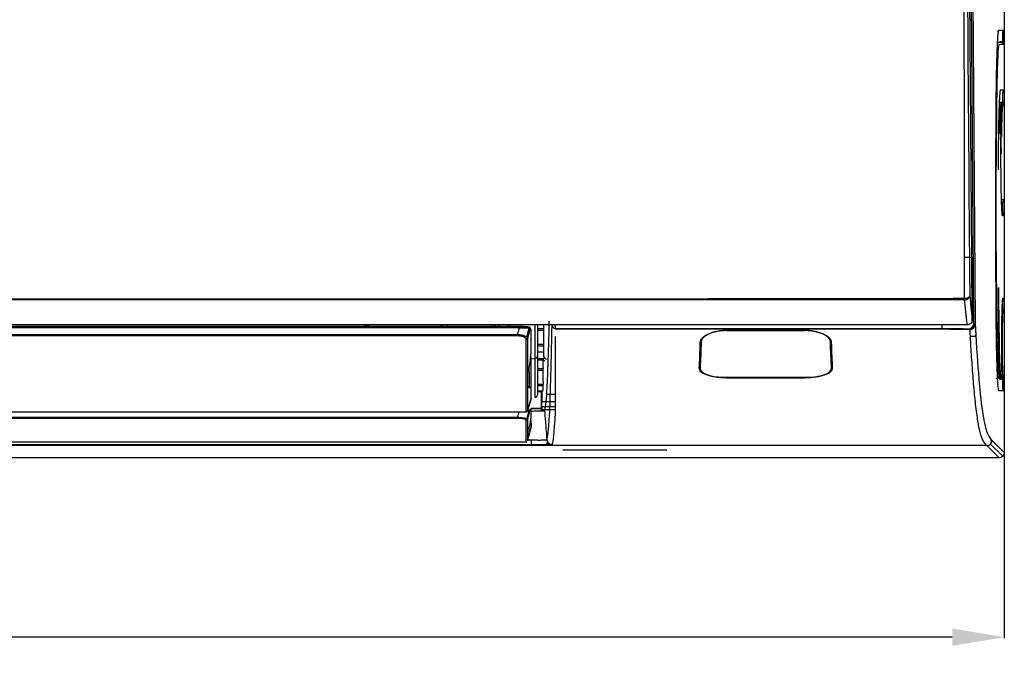
# Model space of a CAD drawing. Units: millimetres. Extents: x -3692 to 6385, y -677 to 829.
# Drawn here: x 5629 to 5818, y 335 to 460 of the extents above; entities that cross this region are included whole.
import ezdxf

# ---------------------------------------------------------------- set-up
doc = ezdxf.new("R2010")
doc.units = ezdxf.units.MM
doc.layers.get('0').update_dxf_attribs({"linetype": 'CONTINUOUS'})
doc.layers.get('Defpoints').update_dxf_attribs({"linetype": 'CONTINUOUS'})
doc.layers.add('1', color=7, linetype='CONTINUOUS', true_color=0xffffff)
doc.dimstyles.get("Standard").update_dxf_attribs({"dimtxt": 0.18, "dimasz": 0.18, "dimexe": 0.18, "dimexo": 0.0625, "dimgap": 0.09, "dimtad": 0, "dimtih": 1, "dimtoh": 1, "dimdec": 4, "dimzin": 0, "dimdsep": 46, "dimtxsty": 'Standard', "dimcen": 0.09, "dimadec": 0, "dimazin": 0, "dimtfac": 1, "dimtdec": 4, "dimtofl": 0, "dimtmove": 0, "dimatfit": 3, "dimfxl": 1, "dimtolj": 1, "dimtzin": 0, "dimarcsym": 0})

# ---------------------------------------------------------------- blocks, each defined once
blk = doc.blocks.new('*D9')
at = {"color": 0, "lineweight": -2, "transparency": 16777216}
for p, q in [((4616.89, 376.83), (4616.89, 341.25)), ((5818.46, 376.83), (5818.46, 341.25)), ((4626.89, 341.43), (5202.58, 341.43)), ((5808.46, 341.43), (5232.76, 341.43))]:
    blk.add_line(p, q, dxfattribs=at)
at = {"color": 0, "transparency": 16777216}
for points in [[(4626.89, 343.1), (4626.89, 339.77), (4616.89, 341.43)], [(5808.46, 343.1), (5808.46, 339.77), (5818.46, 341.43)]]:
    blk.add_solid(points, dxfattribs=at)
at = {"layer": 'Defpoints', "color": 0, "transparency": 16777216}
for p in [(4616.89, 376.9), (5818.46, 376.9), (5818.46, 341.43)]:
    blk.add_point(p, dxfattribs=at)
at = {"color": 0, "transparency": 16777216, "insert": (5217.67, 341.43), "char_height": 10, "attachment_point": 5}
blk.add_mtext('\\A1;1200', dxfattribs=at)

msp = doc.modelspace()

# ---------------------------------------------------------------- linework, layer by layer
at = {"layer": '1', "color": 7, "linetype": 'Continuous'}
for p, q in [((5818.45839, 649.67714), (5818.45839, 376.89678)), ((5812.61807, 401.64777), (5811.50912, 559.62215)), ((5811.74469, 560.18343), (5812.85612, 401.85617)), ((5811.75511, 559.62494), (5812.86362, 401.71247)), ((5812.2193, 414.47075), (5811.38931, 532.76218)), ((5812.21817, 414.47007), (5811.38964, 532.55231)), ((5817.42362, 458.08146), (5818.42109, 458.08146)), ((5818.19884, 455.86348), (5818.19884, 457.79381)), ((5818.41523, 455.86348), (5818.41523, 458.02778)), ((5818.42109, 458.08146), (5818.42109, 455.86348)), ((5817.65189, 455.66829), (5817.26759, 455.66829)), ((5817.59524, 455.96917), (5818.19884, 455.86348)), ((5817.65448, 455.66783), (5817.65189, 455.66829)), ((5818.15772, 455.57972), (5817.65448, 455.66783)), ((5818.1667, 455.57951), (5818.16047, 455.5806)), ((5818.42109, 455.86348), (5818.19884, 455.86348)), ((5818.40552, 455.28428), (5817.42362, 455.28428)), ((5817.76643, 446.58146), (5818.40552, 446.58146)), ((5817.65967, 444.28912), (5818.19884, 444.19472)), ((5818.19884, 444.19472), (5818.19884, 446.00226)), ((5818.42109, 446.00226), (5818.19884, 446.00226)), ((5818.41523, 446.00226), (5818.41523, 444.19472)), ((5818.42109, 446.00226), (5818.42109, 444.19472)), ((5817.92385, 443.78428), (5817.76643, 443.78428)), ((5818.15772, 443.91095), (5817.86558, 443.9621)), ((5817.89357, 443.91095), (5818.15772, 443.91095)), ((5817.99465, 443.86723), (5818.26878, 443.86723)), ((5818.40552, 443.61551), (5818.13094, 443.61551)), ((5818.16642, 443.91079), (5818.16371, 443.91127)), ((5818.42109, 444.19472), (5818.19884, 444.19472)), ((5817.89397, 434.28563), (5817.72544, 441.54146)), ((5818.1008, 425.3808), (5818.09526, 425.6194)), ((5818.13094, 425.51269), (5818.40552, 425.51269)), ((5818.19884, 422.99472), (5818.19884, 424.93349)), ((5818.42109, 424.93349), (5818.19884, 424.93349)), ((5818.41523, 424.93349), (5818.41523, 422.99472)), ((5818.42109, 424.93349), (5818.42109, 422.99472)), ((5818.40552, 422.41551), (5818.13094, 422.41551)), ((5818.42109, 422.99472), (5818.19884, 422.99472)), ((5812.29203, 403.99782), (5812.21708, 414.68017)), ((5812.30074, 402.59555), (5812.21741, 414.4706)), ((5812.25337, 414.4698), (5812.33738, 402.49574)), ((5818.19641, 406.58146), (5818.40552, 406.58146)), ((5818.19884, 404.36348), (5818.19884, 406.00226)), ((5818.42109, 406.00226), (5818.19884, 406.00226)), ((5818.41523, 406.00226), (5818.41523, 404.36348)), ((5818.42109, 406.00226), (5818.42109, 404.36348)), ((5812.30715, 401.84372), (5812.29203, 403.99782)), ((5818.40552, 403.78428), (5818.19641, 403.78428)), ((5818.42109, 404.36348), (5818.19884, 404.36348)), ((4624.02561, 401.52561), (5811.32522, 401.52561)), ((4624.02561, 401.49307), (5811.32507, 401.49307)), ((5725.36815, 400.89054), (4709.81748, 400.89054)), ((4710.91842, 401.16704), (5724.26721, 401.16704)), ((5724.26721, 400.98743), (4710.91842, 400.98743)), ((5695.68799, 401.35537), (5695.82648, 401.16699)), ((5696.16917, 401.49304), (5696.16917, 401.16703)), ((5696.54039, 401.16698), (5696.30072, 401.49299)), ((5710.28036, 401.16722), (5710.27811, 401.49356)), ((5710.57938, 401.4933), (5710.58162, 401.16774)), ((5710.63859, 401.16804), (5710.63859, 401.49319)), ((5711.43903, 401.49309), (5711.44055, 401.16726)), ((5720.07281, 401.16703), (5720.07281, 401.49305)), ((5720.56845, 401.49305), (5720.56845, 401.16706)), ((5723.22363, 401.16699), (5723.22363, 401.49293)), ((5723.52363, 401.49292), (5723.52363, 401.16702)), ((5724.26721, 400.98743), (5724.26721, 401.16761)), ((5724.26721, 400.98743), (5724.26721, 400.92337)), ((5724.6651, 400.89054), (5724.26721, 400.92337)), ((5727.16487, 400.97658), (5726.06611, 400.97658)), ((5726.79461, 399.11052), (5727.22368, 400.81965)), ((5728.3498, 401.4929), (5728.3498, 400.42014)), ((5728.82363, 401.49286), (5728.82363, 395.48103)), ((5730.07281, 395.36624), (5730.07281, 401.49305)), ((5732.21065, 401.16479), (5732.21065, 400.75527)), ((5732.21065, 400.75527), (5806.52084, 400.75527)), ((5732.21065, 400.59605), (5732.21065, 400.75527)), ((5806.52084, 400.75529), (5806.52084, 401.49313)), ((5811.32507, 401.49307), (5811.32507, 401.52586)), ((5812.85612, 401.85617), (5811.88089, 400.59736)), ((4710.141, 399.60184), (5725.04463, 399.60184)), ((5725.04463, 399.39986), (4710.141, 399.39986)), ((5725.04463, 399.31965), (4710.141, 399.31965)), ((5725.04463, 399.60184), (5725.04463, 399.31965)), ((5728.3498, 400.42014), (5728.3498, 394.98172)), ((5806.51964, 400.64629), (5732.21065, 400.64629)), ((5806.51866, 400.59605), (5732.21065, 400.59605)), ((5765.20012, 400.39192), (5766.78257, 400.39192)), ((5765.44014, 400.4177), (5779.90549, 400.4177)), ((5765.67829, 400.39192), (5765.67829, 400.34731)), ((5779.66734, 400.34731), (5765.67829, 400.34731)), ((5766.78257, 400.39192), (5780.1443, 400.39192)), ((5779.66734, 400.39192), (5779.66734, 400.34731)), ((5726.92404, 398.72208), (5726.90009, 384.86728)), ((5728.82349, 396.23968), (5730.07281, 396.22878)), ((5728.82363, 395.48102), (5728.82363, 388.02203)), ((5727.54292, 394.93943), (5728.3498, 394.98172)), ((5728.3498, 394.98184), (5728.3498, 392.08754)), ((5729.93276, 393.2673), (5729.93276, 394.49559)), ((5729.94439, 394.70612), (5729.94439, 394.75757)), ((5728.3498, 392.08754), (5728.3498, 387.52272)), ((5729.93276, 390.4058), (5729.93276, 392.37563)), ((5729.94439, 392.71583), (5729.94439, 393.05389)), ((5765.14001, 391.36965), (5780.20561, 391.36965)), ((5765.14001, 391.36965), (5765.14001, 391.2493)), ((5780.20561, 391.36965), (5780.20561, 391.2493)), ((5817.38986, 391.32975), (5817.28732, 391.32975)), ((5817.42362, 391.58146), (5817.52665, 391.58146)), ((5817.89005, 391.32975), (5817.6297, 391.32975)), ((5817.76643, 391.58146), (5818.02679, 391.58146)), ((5818.26878, 391.32975), (5818.06012, 391.32975)), ((5818.19641, 391.58146), (5818.40552, 391.58146)), ((5729.93276, 388.90831), (5729.93276, 389.64985)), ((5729.94439, 389.77952), (5729.94439, 390.06612)), ((5765.14001, 391.28073), (5780.20561, 391.28073)), ((5780.20561, 391.2493), (5765.14001, 391.2493)), ((5816.83716, 391.16586), (5817.51863, 391.28602)), ((5817.27879, 391.28602), (5817.17581, 391.28602)), ((5817.4639, 391.19745), (5817.65189, 391.19745)), ((5817.77899, 391.28602), (5817.51863, 391.28602)), ((5818.19884, 391.00226), (5817.59524, 390.89657)), ((5817.65189, 391.19745), (5817.65448, 391.19791)), ((5817.65448, 391.19791), (5818.15772, 391.28602)), ((5818.15772, 391.28602), (5817.9486, 391.28602)), ((5818.16048, 391.28514), (5818.16665, 391.28622)), ((5818.19884, 389.07193), (5818.19884, 391.00226)), ((5818.42109, 391.00226), (5818.19884, 391.00226)), ((5818.41523, 388.83796), (5818.41523, 391.00226)), ((5818.42109, 391.00226), (5818.42109, 388.78428)), ((5729.60299, 388.60067), (5728.82352, 388.60067)), ((5729.60553, 388.78506), (5729.60299, 388.60067)), ((5729.60299, 385.42815), (5729.60299, 388.60067)), ((5729.65536, 388.78465), (5729.65536, 386.68287)), ((5730.71592, 388.11725), (5732.21079, 388.1042)), ((5818.42109, 388.78428), (5817.42362, 388.78428)), ((5727.59281, 387.27298), (5726.94963, 384.97275)), ((5729.67281, 385.68287), (5729.65536, 386.68287)), ((5732.21069, 386.68287), (5729.65536, 386.68287)), ((5729.67281, 385.68287), (5729.67281, 385.18287)), ((5732.21067, 385.68287), (5729.67281, 385.68287)), ((4708.5495, 384.71357), (5726.63613, 384.71357)), ((4708.5495, 384.70801), (5726.63613, 384.70801)), ((5726.63613, 384.70801), (5726.63613, 384.71357)), ((5726.84971, 383.42492), (5727.29075, 385.15159)), ((5727.64099, 385.42815), (5729.60299, 385.42815)), ((5727.72522, 385.35831), (5729.6379, 385.35831)), ((5729.60299, 385.42815), (5729.6379, 385.35831)), ((5729.6379, 384.92438), (5729.6379, 385.35831)), ((5729.66832, 384.92535), (5729.67281, 385.18287)), ((5729.67281, 385.18287), (5732.21067, 385.18287)), ((4710.141, 383.69209), (5725.04463, 383.69209)), ((5725.04463, 383.49358), (4710.141, 383.49358)), ((5725.04463, 383.4537), (4710.141, 383.4537)), ((5725.04463, 383.69209), (5725.04463, 383.4537)), ((5726.92025, 383.33676), (5726.89684, 379.12842)), ((5727.59281, 382.5858), (5727.59281, 381.89023)), ((5727.58475, 381.65561), (5726.94963, 379.29237)), ((5727.36307, 381.13607), (5727.41286, 381.13607)), ((5815.10166, 378.2542), (4620.24397, 378.2542)), ((5730.63313, 378.38341), (4704.7125, 378.38341)), ((5727.62609, 378.3576), (4707.71954, 378.3576)), ((4708.53126, 378.94577), (5726.7974, 378.94577)), ((5726.95678, 379.33979), (5727.62609, 379.33979)), ((5727.62609, 379.33979), (5727.62609, 378.3576)), ((5730.66561, 379.17957), (5730.63313, 378.38341)), ((5730.66561, 379.17957), (5730.68216, 379.5854)), ((5817.45873, 375.89712), (5815.10166, 378.2542)), ((5818.16564, 376.18987), (5815.80828, 378.54723)), ((5816.0239, 378.86875), (5815.95685, 379.40095)), ((5816.10132, 379.25385), (5818.45839, 376.89678)), ((5753.67281, 377.39072), (5733.67281, 377.39072)), ((5817.45873, 375.89712), (4617.88689, 375.89712))]:
    msp.add_line(p, q, dxfattribs=at)
for centre, radius, start, end in [((5817.62395, 443.78428), 0.3, 0, 79.7630069), ((5727.16487, 400.67658), 0.3, 29.3367565, 90), ((5728.32363, 395.48103), 0.5, 273, 0), ((5730.72281, 394.63234), 0.79005, 139.346047, 171.6765485), ((5730.57281, 395.36624), 0.5, 180, 269.5), ((5817.72689, 391.58146), 0.3, 280.1294689, 0), ((5728.32363, 388.02203), 0.5, 273, 0), ((5726.63613, 385.00801), 0.3, 270, 330.1591658)]:
    msp.add_arc(centre, radius, start, end, dxfattribs=at)
for centre, major_axis, ratio, start_param, end_param in [((5817.12372, 458.08146), (0, -0.3), 0.999657325, 0.174593369, 1.570796327), ((5818.10562, 455.28428), (0, -0.3), 0.999657325, 1.570796327, 2.966999285), ((5818.10562, 446.58146), (0, -0.3), 0.999657325, 0.174593369, 1.570796327), ((5817.62395, 443.78428), (0, 0.3), 0.999657325, 4.71238898, 6.108591938), ((5817.83104, 443.61551), (0, 0.3), 0.999657325, 4.71238898, 6.057041919), ((5818.10562, 443.61551), (0, -0.3), 0.999657325, 1.570796327, 2.966999285), ((5818.10562, 425.51269), (0, -0.3), 0.999657325, 0.174593369, 1.570796327), ((5818.10562, 422.41551), (0, -0.3), 0.999657325, 1.570796327, 2.966999285), ((5817.89651, 403.78428), (0, 0.3), 0.999657325, 4.71238898, 5.761221291), ((5818.10562, 403.78428), (0, -0.3), 0.999657325, 1.570796327, 2.966999285), ((5693.95594, 400.57006), (-2, 0), 0.785316931, 3.665191429, 3.769780166), ((5732.13659, 401.58692), (-0.4992, -0.02834), 0.25843079, 0.574033174, 1.556126196), ((5812.61371, 401.71247), (-0.24999, -0.00175), 0.258927411, 1.586432399, 3.114488149), ((5726.63457, 398.94406), (0.3, -0.00036), 0.920927888, 4.71349708, 6.020734845), ((5811.87847, 400.76459), (0.00258, 0.24999), 0.0208311, 3.601662215, 4.450831166), ((5817.2267, 391.58146), (0, 0.3), 0.999657325, 3.316186023, 4.716090635), ((5817.72689, 391.58146), (0, -0.3), 0.999657325, 0.174593369, 1.570796327), ((5817.89651, 391.58146), (0, -0.3), 0.999657325, 0.174593369, 1.570796327), ((5818.10562, 391.58146), (0, -0.3), 0.999657325, 0.174593369, 1.570796327), ((5726.63613, 385.00801), (-0.3, 0.00045), 0.981466843, 1.572269193, 2.880113921), ((5726.65994, 385.04932), (-0.26, 0.14966), 0.982570602, 2.968173987, 3.409924808), ((5726.63613, 385.00801), (-0.25983, 0.14996), 0.982548132, 3.145622959, 3.411170654), ((5726.63457, 383.4277), (0.3, -0.00074), 0.981833396, 4.714815524, 6.022053288), ((5731.62386, 379.4665), (-0.95627, 0.2925), 0.999551849, 0.37368238, 1.867512002), ((5815.10166, 379.25385), (0.70711, 0.70711), 0.999315002, 3.927333433, 5.497444527)]:
    msp.add_ellipse(centre, major_axis=major_axis, ratio=ratio, start_param=start_param, end_param=end_param, dxfattribs=at)
at = {"layer": '1', "color": 7, "linetype": 'Continuous', "extrusion": (0, 0, -1)}
for centre, major_axis, ratio, start_param, end_param in [((5818.11301, 458.08146), (0.30222, 0), 0.992643217, 1.282817502, 1.396203461), ((5818.1212, 458.08146), (0.21489, 0.21489), 0.974156871, 0.798488133, 2.081305133), ((5817.58371, 455.98478), (0.06822, -0.31649), 0.024699794, 4.767068565, 6.288509204), ((5818.40471, 455.89354), (0.00081, -0.60926), 0.026853379, 4.761780315, 6.283220952), ((5818.40471, 445.9722), (0.00081, 0.60926), 0.026853379, 6.283149662, 7.8045903), ((5817.65148, 444.30415), (0.0004, -0.30463), 0.026853379, 4.761780315, 5.790325183), ((5818.40471, 444.22478), (0.00081, -0.60926), 0.026853379, 4.761780315, 6.283220952), ((5822.1891, 423.56832), (0.00361, 201.70992), 0.026467302, 4.638874135, 4.784488327), ((5822.29596, 423.60617), (0.00449, 201.10958), 0.0267129, 4.640776672, 4.784278463), ((5818.40471, 424.90343), (0.00081, 0.60926), 0.026853379, 6.283149662, 7.8045903), ((5818.40471, 423.02478), (0.00081, -0.60926), 0.026853379, 4.761780315, 6.283220952), ((5821.33554, 417.81013), (0.0034, 151.64889), 0.02646709, 4.621906586, 4.651500947), ((5821.41913, 417.85498), (0.00434, 150.64144), 0.026712689, 4.622262965, 4.650941996), ((5818.40471, 405.9722), (0.00081, 0.60926), 0.026853379, 6.283149662, 7.8045903), ((5818.40471, 404.39354), (0.00081, -0.60926), 0.026853379, 4.761780315, 6.283220952), ((5725.34853, 400.76735), (2.06212, 0.00118), 0.059737469, 4.721935969, 6.196904216), ((5818.40471, 390.9722), (0.00081, 0.60926), 0.026853379, 6.283149662, 7.8045903), ((5817.58371, 390.88096), (0.06822, 0.31649), 0.024699794, 6.277861411, 7.799302048), ((5818.11301, 388.78428), (0.30222, 0), 0.992643251, 4.886983007, 5.000368962), ((5818.1212, 388.78428), (0.21489, -0.21489), 0.974156871, 4.201880174, 5.484697174), ((5817.45805, 376.89746), (-0.70759, 0.70759), 0.999315002, 2.356537107, 3.926648201)]:
    msp.add_ellipse(centre, major_axis=major_axis, ratio=ratio, start_param=start_param, end_param=end_param, dxfattribs=at)
at = {"layer": '1', "color": 7, "linetype": 'Continuous'}
for points, degree, knots in [([(5810.84434, 414.47034), (5810.83784, 424.3608), (5810.82487, 444.09579), (5810.68493, 473.68715), (5810.47466, 503.15012), (5810.25936, 522.77146), (5810.15204, 532.55251)], 3, [0, 0, 0, 0, 0.25192503, 0.50268028, 0.752090818, 1, 1, 1, 1]), ([(5816.86451, 438.09897), (5816.86923, 440.79767), (5816.88694, 443.40322), (5816.94742, 448.27677), (5816.98976, 450.4914), (5817.09292, 454.16512), (5817.15255, 455.60555), (5817.28424, 457.58385), (5817.35279, 458.08146), (5817.42362, 458.08146)], 3, [0, 0, 0, 0, 0.25, 0.25, 0.5, 0.5, 0.75, 0.75, 1, 1, 1, 1]), ([(5817.42362, 455.28428), (5817.3624, 455.28428), (5817.30205, 454.84321), (5817.18919, 453.15233), (5817.13634, 451.8818), (5817.00284, 447.14243), (5816.94693, 442.71684), (5816.93785, 438.05174)], 3, [0, 0, 0, 0, 0.25, 0.25, 0.5, 0.5, 1, 1, 1, 1]), ([(5817.33794, 431.2527), (5817.34319, 434.28857), (5817.37918, 437.19033), (5817.41507, 440.08472), (5817.53083, 444.22255), (5817.60868, 445.3998), (5817.68677, 446.5806), (5817.76643, 446.58146)], 2, [0, 0, 0, 0.25, 0.25, 0.5, 0.75, 0.75, 1, 1, 1]), ([(5817.76643, 443.78428), (5817.67964, 443.78402), (5817.59391, 442.52858), (5817.51054, 439.69302), (5817.49356, 438.97207), (5817.47873, 438.19074)], 3, [0, 0, 0, 0, 0.773600881, 0.773600881, 1, 1, 1, 1]), ([(5818.13094, 422.41551), (5818.08321, 422.41639), (5818.03583, 422.98815), (5817.98889, 423.55457), (5817.94936, 424.59571), (5817.91009, 425.63003), (5817.87997, 427.11835), (5817.8499, 428.60352), (5817.83293, 430.34558), (5817.81593, 432.09124), (5817.81338, 433.94118), (5817.81083, 435.80226), (5817.82318, 437.60458), (5817.83558, 439.41435), (5817.86142, 441.00211), (5817.8873, 442.59245), (5817.92385, 443.78428)], 2, [0, 0, 0, 0.125, 0.125, 0.25, 0.25, 0.375, 0.375, 0.5, 0.5, 0.625, 0.625, 0.75, 0.75, 0.875, 0.875, 1, 1, 1]), ([(5818.13094, 443.61551), (5818.06868, 443.61524), (5818.00707, 442.63624), (5817.93887, 440.02855), (5817.92015, 438.87763), (5817.90835, 437.63648)], 3, [0, 0, 0, 0, 0.642673517, 0.642673517, 1, 1, 1, 1]), ([(5818.15772, 443.91095), (5818.17782, 443.92534), (5818.21559, 443.95236), (5818.20418, 444.11748), (5818.19884, 444.19472)], 3, [0, 0, 0, 0, 0.532277068, 1, 1, 1, 1]), ([(5818.15772, 422.71095), (5818.17782, 422.72534), (5818.21559, 422.75236), (5818.20418, 422.91748), (5818.19884, 422.99472)], 3, [0, 0, 0, 0, 0.532277068, 1, 1, 1, 1]), ([(5810.84434, 414.47034), (5810.94357, 414.4696), (5811.15647, 414.46802), (5811.41796, 414.47), (5811.67236, 414.4641), (5811.72833, 414.46786), (5811.76515, 414.47034)], 3, [0, 0, 0, 0, 0.207688558, 0.44557551, 0.635296669, 1, 1, 1, 1]), ([(5817.42362, 388.78428), (5817.35286, 388.78428), (5817.28351, 389.29089), (5817.15256, 391.26209), (5817.09176, 392.73355), (5816.98902, 396.40941), (5816.94735, 398.59377), (5816.88696, 403.46166), (5816.8693, 406.05623), (5816.86454, 408.7531)], 3, [0, 0, 0, 0, 0.25, 0.25, 0.5, 0.5, 0.75, 0.75, 1, 1, 1, 1]), ([(5816.93718, 409.21668), (5816.9437, 404.47729), (5816.99855, 399.94758), (5817.17742, 393.45689), (5817.29941, 391.58146), (5817.42362, 391.58146)], 3, [0, 0, 0, 0, 0.5, 0.5, 1, 1, 1, 1]), ([(5742.67561, 406.46909), (5753.94915, 406.47337), (5765.21195, 406.47756), (5787.84448, 406.49906), (5799.21225, 406.5164), (5810.82989, 406.54919)], 3, [0, 0, 0, 0, 0.5, 0.5, 1, 1, 1, 1]), ([(5810.82976, 406.25673), (5810.83368, 406.25689), (5810.8376, 406.25705), (5810.96298, 406.26204), (5811.20655, 406.30555), (5811.52334, 406.47031), (5811.7504, 406.71006), (5811.81864, 406.90708), (5811.82532, 407.00416)], 3, [0, 0, 0, 0, 0.007993849, 0.007993849, 0.255836173, 0.503825399, 0.751951535, 1, 1, 1, 1]), ([(5810.82989, 406.54919), (5810.95388, 406.55882), (5811.20699, 406.57849), (5811.49357, 406.66988), (5811.73932, 406.81346), (5811.79088, 406.92783), (5811.82529, 407.00416)], 3, [0, 0, 0, 0, 0.24511512, 0.500393836, 0.666588955, 1, 1, 1, 1]), ([(5810.82989, 406.54919), (5810.83203, 406.48907), (5810.83634, 406.37471), (5810.83998, 406.28974), (5810.84149, 406.25779)], 3, [0, 0, 0, 0, 0.501516789, 1, 1, 1, 1]), ([(5818.02679, 391.58146), (5817.99558, 392.84933), (5817.9749, 394.45453), (5817.95907, 397.8341), (5817.96478, 399.62665), (5818.00054, 402.79077), (5818.03062, 404.17153), (5818.10634, 406.05946), (5818.15085, 406.58146), (5818.19641, 406.58146)], 3, [0, 0, 0, 0, 0.25, 0.25, 0.5, 0.5, 0.75, 0.75, 1, 1, 1, 1]), ([(5811.32582, 401.52686), (5811.30728, 401.71305), (5811.27022, 402.08544), (5811.19833, 402.84508), (5811.10082, 403.81554), (5810.99931, 404.81586), (5810.9184, 405.53153), (5810.87232, 405.9448), (5810.84004, 406.153), (5810.8239, 406.2571)], 3, [0, 0, 0, 0, 0.125001148, 0.250000371, 0.499998037, 0.749996812, 0.874998453, 0.937500899, 1, 1, 1, 1]), ([(5817.41103, 404.29675), (5817.41694, 400.86635), (5817.45772, 397.59206), (5817.58771, 392.93711), (5817.67644, 391.58146), (5817.76643, 391.58146)], 3, [0, 0, 0, 0, 0.5, 0.5, 1, 1, 1, 1]), ([(5818.19641, 403.78428), (5818.15448, 403.784), (5818.11273, 403.11544), (5818.05418, 400.88092), (5818.03667, 399.26973), (5818.0366, 396.10548), (5818.0538, 394.50169), (5818.11294, 392.24006), (5818.15441, 391.58174), (5818.19641, 391.58146)], 3, [0, 0, 0, 0, 0.25, 0.25, 0.5, 0.5, 0.75, 0.75, 1, 1, 1, 1]), ([(5818.15772, 404.07972), (5818.17782, 404.0941), (5818.21559, 404.12112), (5818.20418, 404.28625), (5818.19884, 404.36348)], 3, [0, 0, 0, 0, 0.532277067, 1, 1, 1, 1]), ([(5724.26721, 401.16704), (5724.89395, 401.16664), (5725.52035, 401.16693), (5726.14382, 401.16721), (5726.62378, 401.13395), (5726.98587, 401.10887), (5727.07631, 401.06322), (5727.12684, 401.03773), (5727.18477, 400.98639)], 2, [0, 0, 0, 0.25, 0.25, 0.5, 0.5, 0.75, 0.75, 1, 1, 1]), ([(5727.36042, 400.79499), (5727.32258, 400.81995), (5727.2508, 400.86727), (5726.95418, 400.92572), (5726.6211, 400.95481), (5726.17224, 400.97418), (5725.37132, 401.01565), (5724.69328, 400.99832), (5724.26721, 400.98743)], 3, [0, 0, 0, 0, 0.155303756, 0.294570413, 0.410323265, 0.499307484, 0.685365773, 1, 1, 1, 1]), ([(5725.04463, 399.60184), (5725.07289, 399.7144), (5725.10114, 399.82695), (5725.14628, 400.00677), (5725.16317, 400.07403), (5725.24275, 400.39104), (5725.30545, 400.64079), (5725.36815, 400.89054)], 3, [0, 0, 0, 0, 0.262021526, 0.262021526, 0.418603859, 0.418603859, 1, 1, 1, 1]), ([(5727.40297, 400.77913), (5727.2884, 400.32273), (5727.17382, 399.86633), (5727.03927, 399.33037), (5727.0193, 399.25081), (5726.97429, 399.07151), (5726.94925, 398.97177), (5726.92421, 398.87203)], 3, [0, 0, 0, 0, 0.717951797, 0.717951797, 0.843105555, 0.843105555, 1, 1, 1, 1]), ([(5727.4828, 400.71067), (5727.48033, 400.74407), (5727.47207, 400.77749), (5727.44533, 400.83878), (5727.42648, 400.86751), (5727.38095, 400.91637), (5727.35364, 400.93717), (5727.30262, 400.96383), (5727.27964, 400.97245), (5727.23285, 400.98372), (5727.20873, 400.98652), (5727.18477, 400.98639)], 3, [0, 0, 0, 0, 0.225455804, 0.225455804, 0.450911603, 0.450911603, 0.676367483, 0.676367483, 0.838527692, 0.838527692, 1, 1, 1, 1]), ([(5730.19873, 384.97188), (5730.35282, 385.4793), (5730.50638, 386.31452), (5730.73428, 390.03675), (5730.80925, 391.69104), (5730.95754, 396.0646), (5731.03139, 398.78288), (5731.10254, 402.18243)], 3, [0, 0, 0, 0, 0.5, 0.5, 0.75, 0.75, 1, 1, 1, 1]), ([(5730.62686, 379.38989), (5730.80037, 379.95659), (5730.97313, 380.94377), (5731.22938, 385.72597), (5731.31449, 387.87675), (5731.48007, 393.57864), (5731.5674, 397.12572), (5731.63817, 401.55304)], 3, [0, 0, 0, 0, 0.5, 0.5, 0.75, 0.75, 1, 1, 1, 1]), ([(5732.21065, 400.64832), (5732.20735, 400.65), (5732.20406, 400.65171), (5732.10987, 400.70116), (5732.02581, 400.76426), (5731.86575, 400.92675), (5731.7932, 401.03365), (5731.68284, 401.27438), (5731.64789, 401.41398), (5731.63817, 401.55304)], 3, [0, 0, 0, 0, 0.009829903, 0.009829903, 0.28536629, 0.28536629, 0.623418503, 0.623418503, 1, 1, 1, 1]), ([(5732.13659, 401.45751), (5732.1412, 401.37625), (5732.15793, 401.2946), (5732.1944, 401.20022), (5732.20215, 401.18232), (5732.21065, 401.16479)], 3, [0, 0, 0, 0, 0.80884368, 0.80884368, 1, 1, 1, 1]), ([(5806.52084, 400.75529), (5806.52084, 400.75528), (5806.52084, 400.75527), (5806.52078, 400.748), (5806.52072, 400.7408), (5806.52042, 400.70746), (5806.52015, 400.6825), (5806.51955, 400.63933), (5806.51923, 400.62052), (5806.51882, 400.60246), (5806.51874, 400.59913), (5806.51866, 400.59605)], 3, [0, 0, 0, 0, 0.000061207, 0.000061207, 0.105778804, 0.105778804, 0.503710388, 0.503710388, 0.901641046, 0.901641046, 1, 1, 1, 1]), ([(5811.31793, 401.49307), (5811.42221, 401.49339), (5811.61755, 401.51493), (5811.88802, 401.61381), (5812.1081, 401.76157), (5812.21135, 401.88614), (5812.25304, 401.95538)], 3, [0, 0, 0, 0, 0.255408575, 0.503686513, 0.752332318, 1, 1, 1, 1]), ([(5811.32523, 401.52561), (5811.50988, 401.54794), (5811.9156, 401.597), (5812.13576, 401.84886), (5812.25572, 401.98609)], 3, [0, 0, 0, 0, 0.455123613, 1, 1, 1, 1]), ([(5812.86362, 401.71247), (5812.86413, 401.55658), (5812.83852, 401.39818), (5812.74092, 401.12198), (5812.67357, 400.99801), (5812.51354, 400.80247), (5812.42439, 400.72344), (5812.25039, 400.61989), (5812.16853, 400.58575), (5812.01717, 400.54852), (5811.94753, 400.54021), (5811.87847, 400.54057)], 3, [0, 0, 0, 0, 0.278121871, 0.278121871, 0.521782692, 0.521782692, 0.726569914, 0.726569914, 0.879128221, 0.879128221, 1, 1, 1, 1]), ([(5811.88284, 400.69989), (5811.93464, 400.69936), (5811.98703, 400.7059), (5812.10084, 400.73566), (5812.16226, 400.76335), (5812.29314, 400.84719), (5812.35938, 400.91142), (5812.47898, 401.0698), (5812.52841, 401.17009), (5812.60065, 401.39377), (5812.61896, 401.52172), (5812.61807, 401.64777)], 3, [0, 0, 0, 0, 0.114055524, 0.114055524, 0.259852511, 0.259852511, 0.461491138, 0.461491138, 0.709864441, 0.709864441, 1, 1, 1, 1]), ([(5812.25564, 401.9862), (5812.25101, 401.96197), (5812.24354, 401.94078), (5812.22309, 401.90671), (5812.20987, 401.89319), (5812.18403, 401.87678), (5812.17288, 401.87171), (5812.16073, 401.86786)], 3, [0, 0, 0, 0, 0.382547058, 0.382547058, 0.762003832, 0.762003832, 1, 1, 1, 1]), ([(5812.30074, 402.59555), (5812.30146, 402.48014), (5812.30273, 402.27647), (5812.26993, 402.07388), (5812.25572, 401.98609)], 3, [0, 0, 0, 0, 0.566637914, 1, 1, 1, 1]), ([(5812.86362, 401.71247), (5812.87933, 401.41239), (5812.89508, 401.1162), (5812.93436, 400.38969), (5812.95794, 399.964), (5812.98162, 399.54669)], 3, [0, 0, 0, 0, 0.402361499, 0.402361499, 1, 1, 1, 1]), ([(5725.04463, 399.60184), (5725.28224, 399.58277), (5725.76209, 399.54425), (5726.37988, 399.36904), (5726.82861, 399.13958), (5726.8918, 398.96275), (5726.92421, 398.87203)], 3, [0, 0, 0, 0, 0.238491087, 0.481623326, 0.734066593, 1, 1, 1, 1]), ([(5726.63457, 398.66778), (5726.61294, 398.75102), (5726.56947, 398.91825), (5726.1951, 399.12996), (5725.68012, 399.29091), (5725.25468, 399.31015), (5725.04463, 399.31965)], 3, [0, 0, 0, 0, 0.249847673, 0.502002535, 0.754121211, 1, 1, 1, 1]), ([(5726.92421, 398.87203), (5726.92354, 398.10622), (5726.92221, 396.57291), (5726.92716, 394.77292), (5726.928, 392.77308), (5726.92854, 390.26526), (5726.92861, 387.35966), (5726.92672, 385.72026), (5726.92582, 384.93146)], 3, [0, 0, 0, 0, 0.124890927, 0.250054731, 0.323187596, 0.500025492, 0.759434677, 1, 1, 1, 1]), ([(5727.59281, 400.45643), (5727.59281, 400.48877), (5727.59186, 400.51791), (5727.588, 400.56927), (5727.58508, 400.59154), (5727.57376, 400.64606), (5727.56268, 400.66884), (5727.54837, 400.67877)], 3, [0, 0, 0, 0, 0.255090789, 0.255090789, 0.510199081, 0.510199081, 1, 1, 1, 1]), ([(5760.09986, 398.10881), (5760.12338, 398.25445), (5760.17029, 398.54498), (5760.57248, 399.08332), (5761.10008, 399.44802), (5761.52424, 399.65069)], 3, [0, 0, 0, 0, 0.264321636, 0.5272714, 1, 1, 1, 1]), ([(5765.44014, 400.39935), (5765.08311, 400.38841), (5764.36018, 400.36626), (5763.31288, 400.20602), (5762.33844, 399.95624), (5761.49155, 399.60926), (5760.83418, 399.1817), (5760.37742, 398.69185), (5760.30627, 398.34514), (5760.2701, 398.16891)], 3, [0, 0, 0, 0, 0.131173382, 0.265608715, 0.404018753, 0.546613584, 0.69308133, 0.843986286, 1, 1, 1, 1]), ([(5761.52424, 399.65069), (5761.56955, 399.67233), (5762.09767, 399.91524), (5763.04997, 400.19651), (5764.39108, 400.39001), (5765.09174, 400.40851), (5765.44014, 400.4177)], 3, [0, 0, 0, 0, 0.045838202, 0.523043255, 0.76284305, 1, 1, 1, 1]), ([(5779.90549, 400.4177), (5780.25237, 400.40823), (5780.95457, 400.38905), (5782.2932, 400.19317), (5783.25011, 399.91439), (5783.77578, 399.67249), (5783.8204, 399.65115)], 3, [0, 0, 0, 0, 0.236300999, 0.478350226, 0.954752837, 1, 1, 1, 1]), ([(5785.07552, 398.16893), (5785.04673, 398.32353), (5784.98994, 398.62844), (5784.6314, 399.06497), (5784.11272, 399.45716), (5783.43913, 399.7928), (5782.64423, 400.05905), (5781.76925, 400.25089), (5780.84751, 400.37371), (5780.21732, 400.39086), (5779.90549, 400.39935)], 3, [0, 0, 0, 0, 0.136940093, 0.270078156, 0.399554206, 0.525609773, 0.648542946, 0.768443199, 0.885423483, 1, 1, 1, 1]), ([(5783.8204, 399.65115), (5784.24293, 399.44906), (5784.76712, 399.08264), (5785.17367, 398.54511), (5785.22178, 398.25399), (5785.24577, 398.10881)], 3, [0, 0, 0, 0, 0.471627984, 0.736508422, 1, 1, 1, 1]), ([(5811.87847, 400.54057), (5811.71185, 400.54229), (5811.54523, 400.54402), (5810.71212, 400.55263), (5810.04564, 400.55953), (5808.42565, 400.57629), (5807.47216, 400.58617), (5806.51866, 400.59605)], 3, [0, 0, 0, 0, 0.093261536, 0.093261536, 0.466307681, 0.466307681, 1, 1, 1, 1]), ([(5811.94515, 399.29986), (5811.93382, 399.5059), (5811.92251, 399.71391), (5811.90029, 400.12759), (5811.88937, 400.33314), (5811.87847, 400.54057)], 3, [0, 0, 0, 0, 0.507602395, 0.507602395, 1, 1, 1, 1]), ([(5811.94515, 399.29986), (5812.03641, 399.29952), (5812.2462, 399.29875), (5812.50112, 399.29878), (5812.70453, 399.30036), (5812.86737, 399.29897), (5812.92413, 399.29954), (5812.9561, 399.29986)], 3, [0, 0, 0, 0, 0.124549725, 0.286306894, 0.500771059, 0.718801942, 1, 1, 1, 1]), ([(5812.98162, 399.54664), (5813.1957, 395.77428), (5813.41783, 392.69028), (5813.90791, 387.26256), (5814.17709, 385.14206), (5814.72122, 382.05336), (5814.99659, 381.08778), (5815.54856, 379.82324), (5815.82493, 379.53024), (5816.10132, 379.25385)], 3, [0, 0, 0, 0, 0.220514296, 0.220514296, 0.480342864, 0.480342864, 0.740171432, 0.740171432, 1, 1, 1, 1]), ([(5759.90491, 393.16405), (5759.94202, 393.89022), (5760.02023, 395.42081), (5760.07243, 397.18278), (5760.09986, 398.10881)], 3, [0, 0, 0, 0, 0.474430891, 1, 1, 1, 1]), ([(5760.27031, 398.16909), (5760.23939, 397.26576), (5760.1788, 395.49599), (5760.0885, 393.95667), (5760.04429, 393.20305)], 3, [0, 0, 0, 0, 0.510423024, 1, 1, 1, 1]), ([(5785.30134, 393.20306), (5785.25695, 393.96187), (5785.16689, 395.5013), (5785.10613, 397.27148), (5785.07531, 398.1691)], 3, [0, 0, 0, 0, 0.492918704, 1, 1, 1, 1]), ([(5785.24577, 398.10881), (5785.2732, 397.18278), (5785.3254, 395.42081), (5785.40361, 393.89022), (5785.44071, 393.16405)], 3, [0, 0, 0, 0, 0.525569339, 1, 1, 1, 1]), ([(5815.10166, 378.2542), (5814.88729, 378.47048), (5814.32904, 379.03372), (5813.63353, 381.15207), (5813.01742, 385.42137), (5812.63144, 389.26575), (5812.30776, 393.34965), (5812.11649, 396.42859), (5812.03077, 397.80855)], 3, [0, 0, 0, 0, 0.202254923, 0.526710455, 0.674442898, 0.80318106, 0.911787332, 1, 1, 1, 1]), ([(5727.41279, 394.25801), (5727.45174, 394.51248), (5727.48489, 394.75029), (5727.53831, 395.18663), (5727.55861, 395.38575), (5727.58584, 395.74261), (5727.59262, 395.90034), (5727.59262, 396.03503)], 3, [0, 0, 0, 0, 0.330342834, 0.330342834, 0.662487587, 0.662487587, 1, 1, 1, 1]), ([(5727.54278, 395.26632), (5727.5427, 394.85926), (5727.54286, 394.458), (5727.54286, 393.1642), (5727.54286, 392.31348), (5727.54285, 390.77304), (5727.54222, 390.08794), (5727.54297, 389.42656)], 3, [0, 0, 0, 0, 0.181228685, 0.181228685, 0.603805377, 0.603805377, 1, 1, 1, 1]), ([(5727.21732, 392.37911), (5727.2173, 392.50593), (5727.22404, 392.65814), (5727.25173, 393.01854), (5727.27341, 393.22982), (5727.33173, 393.70486), (5727.3688, 393.97065), (5727.41279, 394.25801)], 3, [0, 0, 0, 0, 0.321300934, 0.321300934, 0.657417293, 0.657417293, 1, 1, 1, 1]), ([(5729.93277, 394.49395), (5729.93272, 394.53131), (5729.9335, 394.56868), (5729.93737, 394.63942), (5729.94021, 394.6728), (5729.94439, 394.70612)], 3, [0, 0, 0, 0, 0.527472504, 0.527472504, 1, 1, 1, 1]), ([(5729.93277, 393.2659), (5729.93272, 393.22854), (5729.9335, 393.19117), (5729.93737, 393.12049), (5729.94021, 393.08715), (5729.94439, 393.05389)], 3, [0, 0, 0, 0, 0.527472504, 0.527472504, 1, 1, 1, 1]), ([(5760.0444, 393.20312), (5760.05571, 393.06387), (5760.07662, 392.80661), (5760.35142, 392.47271), (5760.68966, 392.21417), (5761.03681, 392.02343), (5761.70198, 391.73961), (5763.00349, 391.41337), (5764.43046, 391.38417), (5765.14001, 391.36965)], 3, [0, 0, 0, 0, 0.143052676, 0.264299129, 0.364170953, 0.443114279, 0.501565491, 0.752157966, 1, 1, 1, 1]), ([(5780.20561, 391.36965), (5780.56157, 391.36783), (5781.27094, 391.36421), (5782.28642, 391.46712), (5783.20862, 391.63656), (5784.10981, 391.90679), (5785.07717, 392.41266), (5785.21453, 392.89726), (5785.30123, 393.20313)], 3, [0, 0, 0, 0, 0.124989219, 0.249083749, 0.374104581, 0.501073823, 0.685089297, 1, 1, 1, 1]), ([(5727.21732, 392.37911), (5727.21736, 391.95534), (5727.21739, 391.5439), (5727.21741, 390.88796), (5727.21741, 390.63614), (5727.2174, 390.14285), (5727.21739, 389.90135), (5727.21737, 389.66505)], 3, [0, 0, 0, 0, 0.437033479, 0.437033479, 0.718496923, 0.718496923, 1, 1, 1, 1]), ([(5729.93277, 392.37571), (5729.93272, 392.43563), (5729.9335, 392.49555), (5729.93737, 392.60895), (5729.94021, 392.66245), (5729.94439, 392.71583)], 3, [0, 0, 0, 0, 0.527514314, 0.527514314, 1, 1, 1, 1]), ([(5765.14001, 391.2493), (5764.76775, 391.25576), (5764.03946, 391.26839), (5763.00165, 391.37978), (5762.06728, 391.5622), (5761.02899, 391.88787), (5760.04481, 392.41433), (5759.95199, 392.91175), (5759.90491, 393.16405)], 3, [0, 0, 0, 0, 0.127271413, 0.248993991, 0.371477263, 0.500897366, 0.746851415, 1, 1, 1, 1]), ([(5785.44071, 393.16405), (5785.43331, 393.03485), (5785.41883, 392.78242), (5785.15551, 392.42517), (5784.707, 392.09965), (5783.8658, 391.71796), (5782.40999, 391.32687), (5780.93765, 391.27506), (5780.20561, 391.2493)], 3, [0, 0, 0, 0, 0.13012998, 0.254236438, 0.376548278, 0.50148844, 0.752144709, 1, 1, 1, 1]), ([(5727.41286, 389.40258), (5727.37159, 389.34861), (5727.33641, 389.32032), (5727.27812, 389.31722), (5727.25551, 389.34494), (5727.22502, 389.45964), (5727.21736, 389.54803), (5727.21737, 389.66505)], 3, [0, 0, 0, 0, 0.321315119, 0.321315119, 0.657400023, 0.657400023, 1, 1, 1, 1]), ([(5727.5927, 389.21902), (5727.5927, 389.31024), (5727.5862, 389.37913), (5727.55983, 389.46905), (5727.53982, 389.48996), (5727.48639, 389.48313), (5727.45266, 389.45461), (5727.41286, 389.40258)], 3, [0, 0, 0, 0, 0.330366481, 0.330366481, 0.662522536, 0.662522536, 1, 1, 1, 1]), ([(5729.93277, 390.40627), (5729.93272, 390.34635), (5729.9335, 390.28642), (5729.93737, 390.17302), (5729.94021, 390.11951), (5729.94439, 390.06612)], 3, [0, 0, 0, 0, 0.527472504, 0.527472504, 1, 1, 1, 1]), ([(5729.93277, 389.65157), (5729.93272, 389.67413), (5729.9335, 389.69668), (5729.93737, 389.73934), (5729.94021, 389.75945), (5729.94439, 389.77952)], 3, [0, 0, 0, 0, 0.527472504, 0.527472504, 1, 1, 1, 1]), ([(5727.59281, 387.27298), (5727.59281, 387.3214), (5727.59281, 387.37024), (5727.59281, 387.69097), (5727.5928, 387.97525), (5727.59276, 388.57465), (5727.59273, 388.89026), (5727.5927, 389.21902)], 3, [0, 0, 0, 0, 0.082500736, 0.082500736, 0.537140863, 0.537140863, 1, 1, 1, 1]), ([(5727.59281, 387.27298), (5727.59281, 387.25963), (5727.59281, 387.24871), (5727.59279, 387.22508), (5727.59278, 387.21784), (5727.59279, 387.2194), (5727.5928, 387.22808), (5727.59281, 387.2486), (5727.59281, 387.25311), (5727.59281, 387.2581)], 3, [0, 0, 0, 0, 0.199337041, 0.199337041, 0.557490078, 0.557490078, 0.912816707, 0.912816707, 1, 1, 1, 1]), ([(5725.04463, 383.69209), (5725.07289, 383.80271), (5725.10114, 383.91333), (5725.14628, 384.09006), (5725.16317, 384.15617), (5725.22141, 384.38419), (5725.26277, 384.54609), (5725.30412, 384.708)], 3, [0, 0, 0, 0, 0.326672049, 0.326672049, 0.521889106, 0.521889106, 1, 1, 1, 1]), ([(5727.40297, 385.2253), (5727.2884, 384.77673), (5727.17382, 384.32817), (5727.03927, 383.8014), (5727.0193, 383.72321), (5726.97429, 383.54699), (5726.94925, 383.44896), (5726.92421, 383.35094)], 3, [0, 0, 0, 0, 0.717951797, 0.717951797, 0.843105555, 0.843105555, 1, 1, 1, 1]), ([(5726.92582, 384.93146), (5726.93376, 384.94522), (5726.9417, 384.95898), (5726.94962, 384.97274), (5726.94962, 384.97274), (5726.94963, 384.97275)], 3, [0, 0, 0, 0, 0.999819256, 0.999819256, 1, 1, 1, 1]), ([(5727.54725, 384.88946), (5727.76816, 384.89016), (5727.98689, 384.89153), (5728.51299, 384.89656), (5728.8157, 384.90115), (5729.34017, 384.91272), (5729.56938, 384.91986), (5729.92371, 384.93573), (5730.054, 384.94469), (5730.1727, 384.95979), (5730.19689, 384.96583), (5730.19873, 384.97188)], 3, [0, 0, 0, 0, 0.153906535, 0.153906535, 0.388246339, 0.388246339, 0.62192426, 0.62192426, 0.854953143, 0.854953143, 1, 1, 1, 1]), ([(5730.19873, 384.97188), (5730.27013, 384.04155), (5730.3415, 383.11122), (5730.42803, 381.98304), (5730.4432, 381.78518), (5730.51455, 380.85485), (5730.57072, 380.12237), (5730.62686, 379.38989)], 3, [0, 0, 0, 0, 0.499999999, 0.499999999, 0.606334966, 0.606334966, 1, 1, 1, 1]), ([(5725.04463, 383.69209), (5725.28224, 383.67831), (5725.76209, 383.65048), (5726.37988, 383.5604), (5726.82861, 383.45972), (5726.8918, 383.38782), (5726.92421, 383.35094)], 3, [0, 0, 0, 0, 0.238491087, 0.481623326, 0.734066593, 1, 1, 1, 1]), ([(5726.63457, 383.13315), (5726.61294, 383.17377), (5726.56947, 383.25539), (5726.1951, 383.35969), (5725.68012, 383.43941), (5725.25468, 383.44898), (5725.04463, 383.4537)], 3, [0, 0, 0, 0, 0.249847673, 0.502002535, 0.754121211, 1, 1, 1, 1]), ([(5726.92421, 383.35094), (5726.92354, 382.9836), (5726.92221, 382.24812), (5726.92716, 381.49039), (5726.928, 380.70491), (5726.92848, 379.94434), (5726.92857, 379.52741), (5726.92833, 379.3867)], 3, [0, 0, 0, 0, 0.176738896, 0.353863953, 0.457357634, 0.707609076, 1, 1, 1, 1]), ([(5727.21732, 381.31033), (5727.2173, 381.35088), (5727.22404, 381.41773), (5727.25173, 381.60764), (5727.27341, 381.73358), (5727.33173, 382.04237), (5727.3688, 382.22697), (5727.41279, 382.43694)], 3, [0, 0, 0, 0, 0.321300934, 0.321300934, 0.657417293, 0.657417293, 1, 1, 1, 1]), ([(5727.41279, 382.43694), (5727.45174, 382.62286), (5727.48489, 382.78922), (5727.53831, 383.07775), (5727.55861, 383.20021), (5727.58584, 383.39917), (5727.59262, 383.4753), (5727.59262, 383.52739)], 3, [0, 0, 0, 0, 0.330342834, 0.330342834, 0.662487587, 0.662487587, 1, 1, 1, 1]), ([(5727.54276, 383.09331), (5727.54279, 382.99752), (5727.54286, 382.90554), (5727.54286, 382.5196), (5727.54286, 382.27694), (5727.54286, 381.98629), (5727.54262, 381.90385), (5727.5426, 381.83593)], 3, [0, 0, 0, 0, 0.154306501, 0.154306501, 0.692846379, 0.692846379, 1, 1, 1, 1]), ([(5727.59281, 381.6856), (5727.59281, 381.68692), (5727.59281, 381.69072), (5727.59279, 381.70823), (5727.59278, 381.7275), (5727.59279, 381.78139), (5727.5928, 381.81599), (5727.59281, 381.86827), (5727.59281, 381.87903), (5727.59281, 381.89023)], 3, [0, 0, 0, 0, 0.199337041, 0.199337041, 0.557490078, 0.557490078, 0.912816707, 0.912816707, 1, 1, 1, 1]), ([(5727.21732, 381.31033), (5727.21736, 381.17485), (5727.21739, 381.05225), (5727.21741, 380.87197), (5727.21741, 380.8067), (5727.2174, 380.68689), (5727.21739, 380.63235), (5727.21737, 380.58318)], 3, [0, 0, 0, 0, 0.437033479, 0.437033479, 0.718496923, 0.718496923, 1, 1, 1, 1]), ([(5727.28607, 380.72598), (5727.26683, 380.66829), (5727.25157, 380.62622), (5727.22502, 380.56433), (5727.21736, 380.55883), (5727.21737, 380.58318)], 3, [0, 0, 0, 0, 0.420304824, 0.420304824, 1, 1, 1, 1]), ([(5727.41286, 381.13607), (5727.37159, 380.99686), (5727.33641, 380.88176), (5727.30792, 380.7929), (5727.30792, 380.7929), (5727.30792, 380.79289)], 3, [0, 0, 0, 0, 0.999959748, 0.999959748, 1, 1, 1, 1]), ([(5727.54314, 381.70311), (5727.53702, 381.69711), (5727.51931, 381.64799), (5727.46, 381.4604), (5727.4172, 381.3187), (5727.36307, 381.13607)], 3, [0, 0, 0, 0, 0.492700824, 0.492700824, 1, 1, 1, 1]), ([(5727.592, 381.70373), (5727.58999, 381.70372), (5727.58371, 381.68844), (5727.55983, 381.61904), (5727.53982, 381.55628), (5727.48639, 381.38245), (5727.45266, 381.27029), (5727.41286, 381.13607)], 3, [0, 0, 0, 0, 0.28559091, 0.28559091, 0.63995684, 0.63995684, 1, 1, 1, 1]), ([(5727.59278, 381.64578), (5727.59278, 381.64584), (5727.59278, 381.64623), (5727.59276, 381.65152), (5727.59273, 381.66962), (5727.5927, 381.70124)], 3, [0, 0, 0, 0, 0.134741985, 0.134741985, 1, 1, 1, 1]), ([(5726.92833, 379.3867), (5726.92827, 379.35075), (5726.92795, 379.2269), (5726.92727, 379.19897), (5726.92669, 379.19578)], 3, [0, 0, 0, 0, 0.246042871, 1, 1, 1, 1]), ([(5727.62609, 379.33979), (5727.83981, 379.33438), (5728.05477, 379.32988), (5728.26374, 379.32645), (5728.59168, 379.32108), (5728.91207, 379.31827), (5729.48441, 379.31837), (5729.74427, 379.32127), (5730.08788, 379.33034), (5730.20322, 379.33489), (5730.4515, 379.34921), (5730.55484, 379.36074), (5730.61688, 379.37907), (5730.6259, 379.38437), (5730.62686, 379.38989)], 3, [0, 0, 0, 0, 0.136739462, 0.136739462, 0.136739462, 0.353166015, 0.353166015, 0.569449801, 0.569449801, 0.702772471, 0.702772471, 0.919335058, 0.919335058, 1, 1, 1, 1]), ([(5731.62386, 378.46691), (5731.62238, 378.46208), (5731.61018, 378.45727), (5731.52691, 378.43996), (5731.38888, 378.42769), (5731.05777, 378.40982), (5730.90403, 378.40335), (5730.4462, 378.38797), (5730.10013, 378.37977), (5729.33799, 378.36716), (5728.91148, 378.36257), (5728.47474, 378.36004), (5728.19668, 378.35842), (5727.91058, 378.3576), (5727.62609, 378.3576)], 3, [0, 0, 0, 0, 0.080699418, 0.080699418, 0.29741623, 0.29741623, 0.430841164, 0.430841164, 0.647184626, 0.647184626, 0.863467914, 0.863467914, 0.863467914, 1, 1, 1, 1])]:
    msp.add_open_spline(points, degree=degree, knots=knots, dxfattribs=at)
for points, degree in [([(5810.91717, 532.55257), (5811.1671, 493.0629), (5811.45009, 453.70049), (5811.76515, 414.47034)], 3), ([(5818.19884, 455.86348), (5818.22431, 455.6987), (5818.20594, 455.57203), (5818.15772, 455.57972)], 3), ([(5818.15772, 446.28602), (5818.20594, 446.29371), (5818.22431, 446.16704), (5818.19884, 446.00226)], 3), ([(5818.15772, 425.21725), (5818.20594, 425.22494), (5818.22431, 425.09828), (5818.19884, 424.93349)], 3), ([(5810.82989, 406.54919), (5810.83174, 409.18812), (5810.83303, 411.82852), (5810.83369, 414.47031)], 3), ([(5811.76492, 414.47034), (5811.79492, 410.73729), (5811.82532, 407.00416)], 2), ([(5811.76548, 414.47034), (5812.21817, 414.47034)], 1), ([(4692.67561, 406.46859), (5042.67561, 406.46859), (5392.67561, 406.46908), (5742.67561, 406.46908)], 3), ([(5742.67561, 406.27127), (5742.67561, 406.3147), (5742.67561, 406.37704), (5742.67561, 406.45053)], 3), ([(5810.8175, 406.25761), (5810.82164, 406.32118), (5810.82579, 406.43139), (5810.82989, 406.54909)], 3), ([(5811.82532, 407.00416), (5811.97747, 405.47404), (5812.13595, 404.00451), (5812.30074, 402.59555)], 3), ([(5742.67561, 406.27127), (5392.67561, 406.27127), (5042.67561, 406.27127), (4692.67561, 406.27127)], 3), ([(5799.7724, 406.25897), (5780.74014, 406.26307), (5761.70788, 406.26717), (5742.67561, 406.27127)], 3), ([(5810.8295, 406.25784), (5807.1438, 406.2602), (5803.4581, 406.26218), (5799.7724, 406.26384)], 3), ([(5818.15772, 406.28602), (5818.20594, 406.29371), (5818.22431, 406.16704), (5818.19884, 406.00226)], 3), ([(5817.1632, 404.27374), (5817.28784, 404.2748), (5817.40773, 404.28649), (5817.41103, 404.29675)], 3), ([(5817.5266, 391.58146), (5817.44618, 393.65061), (5817.34439, 400.4081), (5817.33795, 404.10738)], 2), ([(5720.68956, 401.16694), (5720.6918, 401.27529), (5720.69404, 401.38364), (5720.69628, 401.49199)], 3), ([(5721.43636, 401.49293), (5721.43412, 401.38429), (5721.43187, 401.27564), (5721.42962, 401.16699)], 3), ([(5727.52256, 400.69436), (5727.4703, 400.88417), (5727.35704, 400.93256)], 2), ([(5727.40297, 400.77913), (5727.45147, 400.74568), (5727.50013, 400.71223), (5727.54837, 400.67877)], 3), ([(5728.82358, 400.73782), (5729.23999, 400.74039), (5729.6564, 400.74297), (5730.07281, 400.74554)], 3), ([(5732.13456, 401.49309), (5732.13524, 401.48123), (5732.13591, 401.46937), (5732.13659, 401.45751)], 3), ([(5806.52084, 400.75531), (5808.30817, 400.73681), (5810.09551, 400.71834), (5811.88284, 400.69989)], 3), ([(5727.48281, 400.7105), (5727.48319, 400.7033), (5727.48357, 400.6961), (5727.48395, 400.68891)], 3), ([(5727.59262, 396.03503), (5727.59269, 397.40407), (5727.59279, 398.87787), (5727.59281, 400.45643)], 3), ([(5728.82358, 400.41734), (5729.23999, 400.418), (5729.6564, 400.41865), (5730.07281, 400.41931)], 3), ([(5732.21065, 399.19705), (5732.21065, 395.20812), (5732.21065, 391.74123), (5732.21065, 388.85351), (5732.21065, 386.51391), (5732.21065, 384.65225)], 5), ([(5765.44014, 400.4177), (5765.44014, 400.3918), (5765.44014, 400.38518), (5765.44014, 400.39935)], 3), ([(5779.90549, 400.4177), (5779.90549, 400.3918), (5779.90549, 400.38519), (5779.90549, 400.39935)], 3), ([(5812.03077, 397.80855), (5812.00233, 398.3056), (5811.9739, 398.80264), (5811.94547, 399.29969)], 3), ([(5812.9561, 399.29986), (5812.97302, 399.38097), (5812.98161, 399.46382), (5812.98162, 399.54666)], 3), ([(5726.63613, 384.71357), (5726.63561, 387.76899), (5726.63509, 392.4538), (5726.63457, 398.66778)], 3), ([(5728.82358, 397.74876), (5729.23999, 397.74771), (5729.6564, 397.74666), (5730.07281, 397.7456)], 3), ([(5728.82358, 397.44787), (5729.23999, 397.44501), (5729.6564, 397.44216), (5730.07281, 397.43931)], 3), ([(5760.10006, 398.10881), (5760.16248, 398.10848), (5760.22458, 398.13042), (5760.2703, 398.16893)], 3), ([(5785.07534, 398.16892), (5785.12105, 398.13042), (5785.18315, 398.10848), (5785.24556, 398.10881)], 3), ([(5728.82358, 396.23972), (5729.23999, 396.2361), (5729.6564, 396.23247), (5730.07281, 396.22884)], 3), ([(5728.82358, 394.74763), (5729.19718, 394.75095), (5729.57079, 394.75426), (5729.94439, 394.75757)], 3), ([(5728.82358, 394.697), (5729.19718, 394.70004), (5729.57079, 394.70308), (5729.94439, 394.70612)], 3), ([(5728.8236, 394.98725), (5729.22686, 394.99105), (5729.63011, 394.99484), (5730.03337, 394.99863)], 3), ([(5729.93276, 394.62508), (5730.02945, 394.62508), (5730.12613, 394.62508), (5730.22281, 394.62508)], 3), ([(5785.30123, 393.20312), (5785.34216, 393.17752), (5785.39139, 393.16373), (5785.44071, 393.16405)], 3), ([(5728.82358, 393.04761), (5729.19718, 393.0497), (5729.57079, 393.05179), (5729.94439, 393.05389)], 3), ([(5728.82358, 392.71493), (5729.19718, 392.71523), (5729.57079, 392.71553), (5729.94439, 392.71583)], 3), ([(5817.42362, 391.58146), (5817.42362, 391.44184), (5817.31326, 391.31027), (5817.17581, 391.28602)], 3), ([(5817.51863, 391.28602), (5817.65595, 391.31041), (5817.76643, 391.44184), (5817.76643, 391.58146)], 3), ([(5727.46893, 389.48688), (5727.44107, 389.48678), (5727.40557, 389.45816), (5727.36307, 389.40258)], 3), ([(5728.82358, 390.06979), (5729.19718, 390.06856), (5729.57079, 390.06734), (5729.94439, 390.06612)], 3), ([(5728.82358, 389.78774), (5729.19718, 389.785), (5729.57079, 389.78226), (5729.94439, 389.77952)], 3), ([(5817.28356, 391.19771), (5817.44828, 391.22708), (5817.61345, 391.25652), (5817.77899, 391.28602)], 3), ([(5818.15772, 391.28602), (5818.20594, 391.29371), (5818.22431, 391.16704), (5818.19884, 391.00226)], 3), ([(5728.82358, 388.79198), (5729.19718, 388.78866), (5729.57079, 388.78535), (5729.94439, 388.78204)], 3), ([(5726.94742, 384.91398), (5727.59666, 387.23249)], 1), ([(5726.89586, 384.85787), (5726.91984, 384.89948)], 1), ([(5726.91994, 384.89966), (5726.98876, 385.06067)], 1), ([(5727.59262, 383.52739), (5727.59269, 384.05685), (5727.59279, 384.69711), (5727.59281, 385.44817)], 3), ([(5732.21065, 384.65225), (5732.01751, 380.31423), (5731.82129, 379.11276), (5731.62386, 378.46691)], 3), ([(5726.636, 378.94587), (5726.63553, 378.94431), (5726.63505, 380.34783), (5726.63457, 383.13315)], 3), ([(5726.91856, 379.35865), (5727.29047, 380.74255)], 1), ([(5727.36307, 381.13607), (5727.29577, 380.90906), (5727.2455, 380.74902), (5727.21281, 380.65798)], 3), ([(5727.5429, 381.83031), (5727.54365, 381.81609)], 1)]:
    msp.add_open_spline(points, degree=degree, dxfattribs=at)
msp.add_rational_spline([(5759.90492, 393.16405), (5759.98107, 393.16355), (5760.04429, 393.20305)], [1, 0.956587120701, 1], degree=2, dxfattribs=at)

# ---------------------------------------------------------------- dimensions: what is measured, and where the dimension line sits
dim = msp.add_linear_dim(base=(5818.45839, 341.43383), p1=(4616.88724, 376.89678), p2=(5818.45839, 376.89678), text='1200', dimstyle='Standard', override={"dimtxt": 10, "dimasz": 10})
dim.commit()
dim.dimension.update_dxf_attribs({"geometry": '*D9', "text_midpoint": (5217.67281, 341.43383)})

doc.saveas('drawing.dxf')
